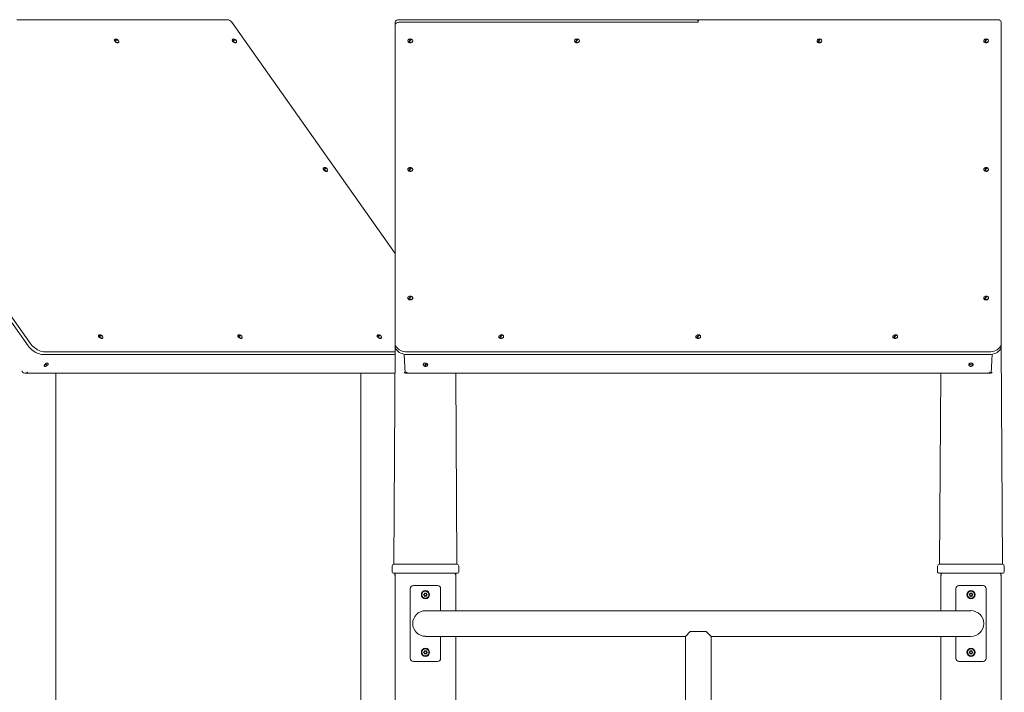
# Model space of a CAD drawing. Units: millimetres. Extents: x 20776 to 34616, y 9942 to 28338.
# Drawn here: x 25766 to 27391, y 26928 to 28038 of the extents above; entities that cross this region are included whole.
import ezdxf

# ---------------------------------------------------------------- set-up
doc = ezdxf.new("R2010")
doc.units = ezdxf.units.MM
doc.header["$LTSCALE"] = 200
doc.linetypes.add('SLD-Сплошная', pattern=[0])
doc.styles.add('SLDTEXTSTYLE0', font='TXT', dxfattribs={"width": 0.663})
doc.dimstyles.new('SLDDIMSTYLE1', dxfattribs={"dimtxt": 489.203559, "dimasz": 400, "dimexe": 0, "dimexo": 0.0625, "dimgap": 122.30089, "dimtad": 0, "dimtih": 1, "dimtoh": 1, "dimdec": 0, "dimrnd": 1e-09, "dimzin": 12, "dimdsep": 46, "dimtxsty": 'SLDTEXTSTYLE0', "dimsah": 1, "dimcen": 0.09, "dimadec": 0, "dimazin": 3, "dimtfac": 1, "dimtofl": 0, "dimtmove": 0, "dimatfit": 3, "dimfxl": 1, "dimfrac": 2, "dimtolj": 1, "dimtzin": 12, "dimarcsym": 0})

# ---------------------------------------------------------------- blocks, each defined once
blk = doc.blocks.new('_D_3')
at = {"color": 7, "linetype": 'SLD-Сплошная', "lineweight": 0}
for p, q in [((24578.1, 26943.8), (23578.1, 26943.8)), ((23698.1, 26153.9), (23698.1, 26943.8)), ((24578.1, 26943.8), (25578.1, 26104.3)), ((25578.1, 26104.3), (26473.9, 26104.3))]:
    blk.add_line(p, q, dxfattribs=at)
at = {"color": 7, "linetype": 'SLD-Сплошная', "lineweight": 18}
blk.add_solid([(23698.1, 26943.8), (23638.1, 26543.8), (23758.1, 26543.8)], dxfattribs=at)
at = {"color": 7, "linetype": 'SLD-Сплошная', "lineweight": 18, "insert": (22167, 27234.9), "char_height": 529.17, "attachment_point": 1, "style": 'SLDTEXTSTYLE0'}
blk.add_mtext('1530', dxfattribs=at)

msp = doc.modelspace()

# ---------------------------------------------------------------- linework, layer by layer
at = {"color": 7, "linetype": 'SLD-Сплошная', "lineweight": 18}
for p, q in [((25761.8, 28037.7), (26109, 28037.7)), ((26882.9, 28037.7), (26391.9, 28037.7)), ((26888.9, 28037.7), (27379.9, 28037.7)), ((25780.6, 27499.6), (25409.1, 28025)), ((25783.6, 27503.9), (25412.1, 28029.3)), ((26116.2, 28033.5), (26385.9, 27652.1)), ((26385.9, 28029.3), (26385.9, 28033.5)), ((26385.9, 27503.9), (26385.9, 28029.3)), ((26391.9, 28033.5), (26885.9, 28033.5)), ((26885.9, 28033.5), (26391.9, 28033.5)), ((26885.9, 28033.5), (26885.9, 28035.6)), ((27385.9, 28033.5), (27385.9, 27503.9)), ((25923.8, 28005.7), (25922.8, 28004.7)), ((26118.3, 28005.7), (26117.3, 28004.7)), ((26408.6, 28000.8), (26412.2, 28005.7)), ((26683.6, 28000.8), (26687.2, 28005.7)), ((27083.6, 28000.8), (27087.2, 28005.7)), ((27358.6, 28000.8), (27362.2, 28005.7)), ((25923.6, 28003.4), (25925.3, 28003.4)), ((25929.3, 28000.1), (25929.8, 28000.7)), ((26118, 28003.4), (26120.3, 28003.7)), ((26123.8, 28000.1), (26124.4, 28001.4)), ((26406.9, 28002.4), (26406.9, 28002.4)), ((26414.9, 28002.4), (26414.9, 28003)), ((26681.9, 28002.4), (26681.9, 28002.4)), ((26689.9, 28002.4), (26689.9, 28002.4)), ((27081.9, 28002.4), (27081.9, 28002.4)), ((27089.9, 28002.4), (27089.9, 28002.4)), ((27356.9, 28002.4), (27356.9, 28002.4)), ((27364.9, 28002.4), (27364.9, 28003)), ((26268.3, 27793.6), (26267.3, 27792.6)), ((26408.6, 27788.7), (26412.2, 27793.6)), ((27358.6, 27788.7), (27362.2, 27793.6)), ((26268, 27791.3), (26269.7, 27791.3)), ((26273.8, 27787.9), (26274.4, 27789.2)), ((26406.9, 27790.2), (26406.9, 27790.2)), ((26414.9, 27790.2), (26414.9, 27790.2)), ((27356.9, 27790.2), (27356.9, 27790.2)), ((27364.9, 27790.2), (27364.9, 27790.9)), ((26406.9, 27578.1), (26406.9, 27578.1)), ((26408.6, 27576.5), (26412.2, 27581.4)), ((26414.9, 27578.1), (26414.9, 27578.1)), ((27356.9, 27578.1), (27356.9, 27578.1)), ((27358.6, 27576.5), (27362.2, 27581.4)), ((27364.9, 27578.1), (27364.9, 27578.1)), ((25897.6, 27517.8), (25896.6, 27516.8)), ((26127.4, 27517.8), (26126.4, 27516.8)), ((26357.2, 27517.8), (26356.2, 27516.8)), ((26558.6, 27512.9), (26562.2, 27517.8)), ((26883.6, 27512.9), (26887.2, 27517.8)), ((27208.6, 27512.9), (27212.2, 27517.8)), ((25897.3, 27515.5), (25899.7, 27515.8)), ((25903.1, 27512.2), (25903.7, 27513.5)), ((26127.1, 27515.5), (26129.5, 27515.8)), ((26132.9, 27512.2), (26133.6, 27513.5)), ((26356.9, 27515.5), (26358.7, 27515.5)), ((26362.7, 27512.2), (26363.4, 27513.5)), ((26385.9, 27499.6), (26385.9, 27503.9)), ((26556.9, 27514.5), (26556.9, 27514.5)), ((26564.9, 27514.5), (26564.9, 27514.5)), ((26881.9, 27514.5), (26881.9, 27514.5)), ((26889.9, 27514.5), (26889.9, 27514.5)), ((27206.9, 27514.5), (27206.9, 27514.5)), ((27214.9, 27514.5), (27214.9, 27514.5)), ((27385.9, 27503.9), (27385.9, 27499.6)), ((26385.9, 27485.5), (25804.7, 27485.5)), ((26385.9, 27489.7), (25807.7, 27489.7)), ((26383.9, 27139.3), (26385.9, 27499.6)), ((26402.3, 27454.5), (26400.9, 27485.9)), ((27365.9, 27489.7), (26405.9, 27489.7)), ((27365.9, 27485.5), (26405.9, 27485.5)), ((27370.9, 27485.9), (27369.4, 27454.5)), ((27387.9, 27139.3), (27385.9, 27499.6)), ((25808.5, 27469.3), (25808.3, 27469.6)), ((25811.2, 27466.6), (25808.5, 27469.3)), ((25808.7, 27469.2), (25810.2, 27467.9)), ((25809.1, 27470.2), (25809.3, 27469.9)), ((25809.3, 27469.9), (25812, 27467.3)), ((25813, 27470.7), (25813, 27470.7)), ((26432.2, 27468.6), (26432.2, 27468.3)), ((26433.7, 27466.1), (26437.2, 27470.7)), ((26438, 27470.4), (26434.6, 27465.8)), ((26435.1, 27466.9), (26437.2, 27470.1)), ((26437.2, 27470.7), (26437.2, 27471.1)), ((26438, 27470.7), (26438, 27470.4)), ((26439.6, 27468.6), (26439.6, 27468.6)), ((27332.2, 27468.8), (27332.2, 27469.1)), ((27332.2, 27469.1), (27332.2, 27468.6)), ((27339.2, 27467.1), (27332.2, 27468.8)), ((27332.2, 27468.6), (27332.2, 27468.6)), ((27332.6, 27469.8), (27332.6, 27469.5)), ((27332.6, 27469.5), (27339.5, 27467.7)), ((27333.4, 27468.9), (27333.5, 27469.2)), ((27339.6, 27468.6), (27339.6, 27468.6)), ((25774.8, 27454.5), (26385.9, 27454.5)), ((25807, 27466.5), (25807, 27466.5)), ((25811.2, 27466.6), (25811.2, 27466.6)), ((25826.3, 26779.3), (25826.3, 27454.5)), ((26329.5, 27454.5), (26329.5, 26776.7)), ((26402.3, 27454.5), (27369.4, 27454.5)), ((26434.6, 27465.8), (26434.6, 27465.8)), ((26487.9, 27139.3), (26485.9, 27454.5)), ((27283.9, 27139.3), (27285.9, 27454.5)), ((27339.2, 27467.1), (27339.2, 27467.1)), ((26380.9, 27126.3), (26380.9, 27136.3)), ((26383.9, 27139.3), (26395.9, 27139.3)), ((26395.9, 27139.3), (26475.9, 27139.3)), ((26475.9, 27139.3), (26487.9, 27139.3)), ((26490.9, 27126.3), (26490.9, 27136.3)), ((27280.9, 27126.3), (27280.9, 27136.3)), ((27283.9, 27139.3), (27295.9, 27139.3)), ((27295.9, 27139.3), (27375.9, 27139.3)), ((27375.9, 27139.3), (27387.9, 27139.3)), ((27390.9, 27126.3), (27390.9, 27136.3)), ((26395.9, 27124.3), (26382.9, 27124.3)), ((26385.9, 27119.3), (26385.9, 27124.3)), ((26385.9, 24639.3), (26385.9, 27119.3)), ((26475.9, 27124.3), (26395.9, 27124.3)), ((26488.9, 27124.3), (26475.9, 27124.3)), ((26485.9, 27119.3), (26485.9, 27124.3)), ((26485.9, 27062.6), (26485.9, 27119.3)), ((27295.9, 27124.3), (27282.9, 27124.3)), ((27285.9, 27119.3), (27287.2, 27124.3)), ((27285.9, 27062.6), (27285.9, 27119.3)), ((27375.9, 27124.3), (27295.9, 27124.3)), ((27388.9, 27124.3), (27375.9, 27124.3)), ((27385.9, 27119.3), (27384.5, 27124.3)), ((27385.9, 24639.3), (27385.9, 27119.3)), ((26410.9, 27099), (26410.9, 26984)), ((26455.9, 27104), (26415.9, 27104)), ((26460.9, 27062.6), (26460.9, 27099)), ((27310.9, 27099), (27310.9, 27062.6)), ((27355.9, 27104), (27315.9, 27104)), ((27360.9, 26984), (27360.9, 27099)), ((26433.2, 27089.3), (26434.1, 27089.6)), ((26434.1, 27088.4), (26433.2, 27088.7)), ((26434.1, 27089.6), (26433.9, 27089.7)), ((26434.1, 27088.4), (26433.9, 27088.2)), ((26434.4, 27090.2), (26434.3, 27091.1)), ((26434.4, 27090.2), (26434.3, 27090.3)), ((26434.4, 27087.7), (26434.3, 27087.7)), ((26434.3, 27086.8), (26434.4, 27087.7)), ((26434.8, 27091.4), (26435.5, 27090.8)), ((26435.5, 27087.1), (26434.8, 27086.5)), ((26435.5, 27090.8), (26435.5, 27091)), ((26435.5, 27087.1), (26435.5, 27086.9)), ((26436.2, 27090.8), (26436.9, 27091.4)), ((26436.2, 27090.8), (26436.2, 27091)), ((26436.2, 27087.1), (26436.2, 27086.9)), ((26436.9, 27086.5), (26436.2, 27087.1)), ((26437.5, 27091.1), (26437.3, 27090.2)), ((26437.3, 27090.2), (26437.5, 27090.3)), ((26437.3, 27087.7), (26437.5, 27087.7)), ((26437.3, 27087.7), (26437.5, 27086.8)), ((26437.7, 27089.6), (26437.8, 27089.7)), ((26437.7, 27089.6), (26438.5, 27089.3)), ((26438.5, 27088.7), (26437.7, 27088.4)), ((26437.7, 27088.4), (26437.8, 27088.2)), ((27333.2, 27089.3), (27334.1, 27089.6)), ((27334.1, 27088.4), (27333.2, 27088.7)), ((27334.1, 27089.6), (27333.9, 27089.7)), ((27334.1, 27088.4), (27333.9, 27088.2)), ((27334.4, 27090.2), (27334.3, 27091.1)), ((27334.4, 27090.2), (27334.3, 27090.3)), ((27334.4, 27087.7), (27334.3, 27087.7)), ((27334.3, 27086.8), (27334.4, 27087.7)), ((27334.8, 27091.4), (27335.5, 27090.8)), ((27335.5, 27087.1), (27334.8, 27086.5)), ((27335.5, 27090.8), (27335.5, 27091)), ((27335.5, 27087.1), (27335.5, 27086.9)), ((27336.2, 27090.8), (27336.9, 27091.4)), ((27336.2, 27090.8), (27336.2, 27091)), ((27336.2, 27087.1), (27336.2, 27086.9)), ((27336.9, 27086.5), (27336.2, 27087.1)), ((27337.5, 27091.1), (27337.3, 27090.2)), ((27337.3, 27090.2), (27337.5, 27090.3)), ((27337.3, 27087.7), (27337.5, 27087.7)), ((27337.3, 27087.7), (27337.5, 27086.8)), ((27337.7, 27089.6), (27337.8, 27089.7)), ((27337.7, 27089.6), (27338.5, 27089.3)), ((27338.5, 27088.7), (27337.7, 27088.4)), ((27337.7, 27088.4), (27337.8, 27088.2)), ((26595.9, 27062.6), (26435.9, 27062.6)), ((27175.9, 27062.6), (26595.9, 27062.6)), ((27335.9, 27062.6), (27175.9, 27062.6)), ((26435.9, 27020.3), (26595.9, 27020.3)), ((26460.9, 26984), (26460.9, 27020.3)), ((26485.9, 26090.3), (26485.9, 27020.3)), ((26595.9, 27020.3), (26864.7, 27020.3)), ((26872.7, 27028.3), (26864.7, 27020.3)), ((26864.7, 27020.3), (26864.7, 25433.3)), ((26899, 27028.3), (26872.7, 27028.3)), ((26907, 27020.3), (26899, 27028.3)), ((26907, 25928.9), (26907, 27020.3)), ((26907, 27020.3), (27175.9, 27020.3)), ((27175.9, 27020.3), (27335.9, 27020.3)), ((27285.9, 26090.3), (27285.9, 27020.3)), ((27310.9, 27020.3), (27310.9, 26984)), ((26433.2, 26994.3), (26434.1, 26994.6)), ((26434.1, 26993.4), (26433.2, 26993.7)), ((26434.1, 26994.6), (26433.9, 26994.7)), ((26434.1, 26993.4), (26433.9, 26993.2)), ((26434.4, 26995.2), (26434.3, 26996.1)), ((26434.4, 26995.2), (26434.3, 26995.3)), ((26434.4, 26992.7), (26434.3, 26992.7)), ((26434.3, 26991.8), (26434.4, 26992.7)), ((26434.8, 26996.4), (26435.5, 26995.8)), ((26435.5, 26992.1), (26434.8, 26991.5)), ((26435.5, 26995.8), (26435.5, 26996)), ((26435.5, 26992.1), (26435.5, 26991.9)), ((26436.2, 26995.8), (26436.9, 26996.4)), ((26436.2, 26995.8), (26436.2, 26996)), ((26436.2, 26992.1), (26436.2, 26991.9)), ((26436.9, 26991.5), (26436.2, 26992.1)), ((26437.5, 26996.1), (26437.3, 26995.2)), ((26437.3, 26995.2), (26437.5, 26995.3)), ((26437.3, 26992.7), (26437.5, 26992.7)), ((26437.3, 26992.7), (26437.5, 26991.8)), ((26437.7, 26994.6), (26437.8, 26994.7)), ((26437.7, 26994.6), (26438.5, 26994.3)), ((26438.5, 26993.7), (26437.7, 26993.4)), ((26437.7, 26993.4), (26437.8, 26993.2)), ((27333.2, 26994.3), (27334.1, 26994.6)), ((27334.1, 26993.4), (27333.2, 26993.7)), ((27334.1, 26994.6), (27333.9, 26994.7)), ((27334.1, 26993.4), (27333.9, 26993.2)), ((27334.4, 26995.2), (27334.3, 26996.1)), ((27334.4, 26995.2), (27334.3, 26995.3)), ((27334.4, 26992.7), (27334.3, 26992.7)), ((27334.3, 26991.8), (27334.4, 26992.7)), ((27334.8, 26996.4), (27335.5, 26995.8)), ((27335.5, 26992.1), (27334.8, 26991.5)), ((27335.5, 26995.8), (27335.5, 26996)), ((27335.5, 26992.1), (27335.5, 26991.9)), ((27336.2, 26995.8), (27336.9, 26996.4)), ((27336.2, 26995.8), (27336.2, 26996)), ((27336.2, 26992.1), (27336.2, 26991.9)), ((27336.9, 26991.5), (27336.2, 26992.1)), ((27337.5, 26996.1), (27337.3, 26995.2)), ((27337.3, 26995.2), (27337.5, 26995.3)), ((27337.3, 26992.7), (27337.5, 26992.7)), ((27337.3, 26992.7), (27337.5, 26991.8)), ((27337.7, 26994.6), (27337.8, 26994.7)), ((27337.7, 26994.6), (27338.5, 26994.3)), ((27338.5, 26993.7), (27337.7, 26993.4)), ((27337.7, 26993.4), (27337.8, 26993.2)), ((26415.9, 26979), (26455.9, 26979)), ((27315.9, 26979), (27355.9, 26979))]:
    msp.add_line(p, q, dxfattribs=at)
at = {"color": 7, "linetype": 'SLD-Сплошная', "lineweight": 18, "flags": 128}
for points in [[(26385.9, 28033.5), (26386, 28034.3), (26386.3, 28035.1), (26386.9, 28035.9), (26387.6, 28036.5), (26388.5, 28037), (26389.6, 28037.4), (26390.7, 28037.7), (26391.9, 28037.7)], [(27385.9, 28033.5), (27385.7, 28034.3), (27385.4, 28035.1), (27384.9, 28035.9), (27384.1, 28036.5), (27383.2, 28037), (27382.2, 28037.4), (27381, 28037.7), (27379.9, 28037.7)], [(26391.9, 28033.5), (26390.7, 28033.4), (26389.6, 28033.2), (26388.5, 28032.8), (26387.6, 28032.3), (26386.9, 28031.6), (26386.3, 28030.9), (26386, 28030.1), (26385.9, 28029.3)], [(25922.8, 28004.7), (25922.7, 28004.6), (25922.6, 28004), (25922.8, 28003.2), (25923.2, 28002.4)], [(25923.8, 28005.7), (25923.6, 28005.6), (25923.2, 28005.2), (25923.1, 28004.6), (25923.2, 28003.9), (25923.7, 28003)], [(25929.1, 28003.7), (25929, 28004), (25928.7, 28004.4), (25928.6, 28004.4)], [(26117.3, 28004.7), (26117.2, 28004.6), (26117.1, 28004), (26117.2, 28003.2), (26117.7, 28002.4)], [(26118.3, 28005.7), (26118.1, 28005.6), (26117.7, 28005.2), (26117.5, 28004.6), (26117.7, 28003.9), (26118.1, 28003)], [(26123.6, 28003.7), (26123.5, 28004), (26123.1, 28004.4), (26123.1, 28004.4)], [(26407.5, 28004.6), (26407.5, 28004.5), (26407, 28003.7), (26406.9, 28002.9), (26407.1, 28002.1), (26407.7, 28001.3), (26408.5, 28000.7), (26409.6, 28000.3), (26410.8, 28000.2), (26411.9, 28000.3), (26413, 28000.6), (26413.9, 28001.2), (26414.5, 28001.9), (26414.8, 28002.7), (26414.8, 28003.6), (26414.4, 28004.4), (26414.2, 28004.6)], [(26412.2, 28005.7), (26411.9, 28005.9), (26411.5, 28005.7), (26411.5, 28005.7)], [(26412.4, 28005.3), (26412.7, 28005.5), (26413, 28005.5)], [(26682.5, 28004.6), (26682.5, 28004.5), (26682, 28003.7), (26681.9, 28002.9), (26682.1, 28002.1), (26682.7, 28001.3), (26683.5, 28000.7), (26684.6, 28000.3), (26685.8, 28000.2), (26686.9, 28000.3), (26688, 28000.6), (26688.9, 28001.2), (26689.5, 28001.9), (26689.8, 28002.7), (26689.8, 28003.6), (26689.4, 28004.4), (26689.2, 28004.6)], [(26687.2, 28005.7), (26686.9, 28005.9), (26686.5, 28005.7), (26686.5, 28005.7)], [(26687.4, 28005.3), (26687.7, 28005.5), (26688, 28005.5)], [(27082.5, 28004.6), (27082.5, 28004.5), (27082, 28003.7), (27081.9, 28002.9), (27082.1, 28002.1), (27082.7, 28001.3), (27083.5, 28000.7), (27084.6, 28000.3), (27085.8, 28000.2), (27086.9, 28000.3), (27088, 28000.6), (27088.9, 28001.2), (27089.5, 28001.9), (27089.8, 28002.7), (27089.8, 28003.6), (27089.4, 28004.4), (27089.2, 28004.6)], [(27087.2, 28005.7), (27086.9, 28005.9), (27086.5, 28005.7), (27086.5, 28005.7)], [(27087.4, 28005.3), (27087.7, 28005.5), (27088, 28005.5)], [(27357.5, 28004.6), (27357.5, 28004.5), (27357, 28003.7), (27356.9, 28002.9), (27357.1, 28002.1), (27357.7, 28001.3), (27358.5, 28000.7), (27359.6, 28000.3), (27360.8, 28000.2), (27361.9, 28000.3), (27363, 28000.6), (27363.9, 28001.2), (27364.5, 28001.9), (27364.8, 28002.7), (27364.8, 28003.6), (27364.4, 28004.4), (27364.2, 28004.6)], [(27362.2, 28005.7), (27361.9, 28005.9), (27361.5, 28005.7), (27361.5, 28005.7)], [(27362.4, 28005.3), (27362.7, 28005.5), (27363, 28005.5)], [(25923.2, 28002.4), (25924, 28001.5), (25924.9, 28000.8), (25925.9, 28000.2), (25926.9, 27999.7), (25927.9, 27999.6), (25928.7, 27999.6), (25929.2, 27999.9), (25929.3, 28000.1)], [(25923.7, 28003), (25924.4, 28002.2), (25925.3, 28001.4), (25926.3, 28000.8), (25927.4, 28000.4), (25928.3, 28000.2), (25929.1, 28000.3), (25929.7, 28000.6), (25930, 28001.1), (25930, 28001.4)], [(25929.1, 28003.7), (25929.4, 28003.5), (25929.5, 28003.3)], [(26117.7, 28002.4), (26118.4, 28001.5), (26119.3, 28000.8), (26120.3, 28000.2), (26121.4, 27999.7), (26122.3, 27999.6), (26123.1, 27999.6), (26123.7, 27999.9), (26123.8, 28000.1)], [(26118.1, 28003), (26118.9, 28002.2), (26119.8, 28001.4), (26120.8, 28000.8), (26121.8, 28000.4), (26122.8, 28000.2), (26123.6, 28000.3), (26124.1, 28000.6), (26124.4, 28001.1), (26124.4, 28001.4)], [(26123.6, 28003.7), (26123.9, 28003.5), (26123.9, 28003.3)], [(26406.9, 28002.4), (26406.9, 28002.2), (26407.1, 28001.4), (26407.7, 28000.7), (26408.5, 28000.1), (26409.6, 27999.7), (26410.8, 27999.6), (26411.9, 27999.7), (26413, 28000), (26413.9, 28000.6), (26414.5, 28001.3), (26414.8, 28002.1), (26414.9, 28002.4)], [(26681.9, 28002.4), (26681.9, 28002.2), (26682.1, 28001.4), (26682.7, 28000.7), (26683.5, 28000.1), (26684.6, 27999.7), (26685.8, 27999.6), (26686.9, 27999.7), (26688, 28000), (26688.9, 28000.6), (26689.5, 28001.3), (26689.8, 28002.1), (26689.9, 28002.4)], [(27081.9, 28002.4), (27081.9, 28002.2), (27082.1, 28001.4), (27082.7, 28000.7), (27083.5, 28000.1), (27084.6, 27999.7), (27085.8, 27999.6), (27086.9, 27999.7), (27088, 28000), (27088.9, 28000.6), (27089.5, 28001.3), (27089.8, 28002.1), (27089.9, 28002.4)], [(27356.9, 28002.4), (27356.9, 28002.2), (27357.1, 28001.4), (27357.7, 28000.7), (27358.5, 28000.1), (27359.6, 27999.7), (27360.8, 27999.6), (27361.9, 27999.7), (27363, 28000), (27363.9, 28000.6), (27364.5, 28001.3), (27364.8, 28002.1), (27364.9, 28002.4)], [(26268.3, 27793.6), (26268.1, 27793.5), (26267.7, 27793.1), (26267.5, 27792.5), (26267.7, 27791.7), (26268.1, 27790.9)], [(26412.2, 27793.6), (26411.9, 27793.7), (26411.5, 27793.6), (26411.5, 27793.5)], [(26412.4, 27793.2), (26412.7, 27793.4), (26413, 27793.3)], [(27362.2, 27793.6), (27361.9, 27793.7), (27361.5, 27793.6), (27361.5, 27793.5)], [(27362.4, 27793.2), (27362.7, 27793.4), (27363, 27793.3)], [(26267.3, 27792.6), (26267.2, 27792.5), (26267.1, 27791.8), (26267.2, 27791.1), (26267.7, 27790.2)], [(26267.7, 27790.2), (26268.4, 27789.4), (26269.3, 27788.7), (26270.3, 27788), (26271.4, 27787.6), (26272.3, 27787.4), (26273.1, 27787.5), (26273.7, 27787.8), (26273.8, 27787.9)], [(26268.1, 27790.9), (26268.9, 27790.1), (26269.8, 27789.3), (26270.8, 27788.7), (26271.8, 27788.3), (26272.8, 27788.1), (26273.6, 27788.1), (26274.1, 27788.4), (26274.4, 27789), (26274.4, 27789.2)], [(26273.6, 27791.6), (26273.5, 27791.8), (26273.1, 27792.2), (26273.1, 27792.3)], [(26273.6, 27791.6), (26273.9, 27791.3), (26273.9, 27791.2)], [(26407.5, 27792.4), (26407.5, 27792.4), (26407, 27791.6), (26406.9, 27790.7), (26407.1, 27789.9), (26407.7, 27789.2), (26408.5, 27788.6), (26409.6, 27788.2), (26410.8, 27788.1), (26411.9, 27788.2), (26413, 27788.5), (26413.9, 27789.1), (26414.5, 27789.8), (26414.8, 27790.6), (26414.8, 27791.4), (26414.4, 27792.2), (26414.2, 27792.4)], [(26406.9, 27790.2), (26406.9, 27790.1), (26407.1, 27789.3), (26407.7, 27788.5), (26408.5, 27788), (26409.6, 27787.6), (26410.8, 27787.4), (26411.9, 27787.5), (26413, 27787.9), (26413.9, 27788.4), (26414.5, 27789.1), (26414.8, 27790), (26414.9, 27790.2)], [(27357.5, 27792.4), (27357.5, 27792.4), (27357, 27791.6), (27356.9, 27790.7), (27357.1, 27789.9), (27357.7, 27789.2), (27358.5, 27788.6), (27359.6, 27788.2), (27360.8, 27788.1), (27361.9, 27788.2), (27363, 27788.5), (27363.9, 27789.1), (27364.5, 27789.8), (27364.8, 27790.6), (27364.8, 27791.4), (27364.4, 27792.2), (27364.2, 27792.4)], [(27356.9, 27790.2), (27356.9, 27790.1), (27357.1, 27789.3), (27357.7, 27788.5), (27358.5, 27788), (27359.6, 27787.6), (27360.8, 27787.4), (27361.9, 27787.5), (27363, 27787.9), (27363.9, 27788.4), (27364.5, 27789.1), (27364.8, 27790), (27364.9, 27790.2)], [(26407.5, 27580.3), (26407.5, 27580.2), (26407, 27579.5), (26406.9, 27578.6), (26407.1, 27577.8), (26407.7, 27577), (26408.5, 27576.5), (26409.6, 27576.1), (26410.8, 27575.9), (26411.9, 27576), (26413, 27576.4), (26413.9, 27576.9), (26414.5, 27577.6), (26414.8, 27578.5), (26414.8, 27579.3), (26414.4, 27580.1), (26414.2, 27580.3)], [(26406.9, 27578.1), (26406.9, 27578), (26407.1, 27577.2), (26407.7, 27576.4), (26408.5, 27575.8), (26409.6, 27575.4), (26410.8, 27575.3), (26411.9, 27575.4), (26413, 27575.7), (26413.9, 27576.3), (26414.5, 27577), (26414.8, 27577.8), (26414.9, 27578.1)], [(26412.2, 27581.4), (26411.9, 27581.6), (26411.5, 27581.4), (26411.5, 27581.4)], [(26412.4, 27581.1), (26412.7, 27581.2), (26413, 27581.2)], [(27357.5, 27580.3), (27357.5, 27580.2), (27357, 27579.5), (27356.9, 27578.6), (27357.1, 27577.8), (27357.7, 27577), (27358.5, 27576.5), (27359.6, 27576.1), (27360.8, 27575.9), (27361.9, 27576), (27363, 27576.4), (27363.9, 27576.9), (27364.5, 27577.6), (27364.8, 27578.5), (27364.8, 27579.3), (27364.4, 27580.1), (27364.2, 27580.3)], [(27356.9, 27578.1), (27356.9, 27578), (27357.1, 27577.2), (27357.7, 27576.4), (27358.5, 27575.8), (27359.6, 27575.4), (27360.8, 27575.3), (27361.9, 27575.4), (27363, 27575.7), (27363.9, 27576.3), (27364.5, 27577), (27364.8, 27577.8), (27364.9, 27578.1)], [(27362.2, 27581.4), (27361.9, 27581.6), (27361.5, 27581.4), (27361.5, 27581.4)], [(27362.4, 27581.1), (27362.7, 27581.2), (27363, 27581.2)], [(25897.6, 27517.8), (25897.4, 27517.7), (25897, 27517.3), (25896.8, 27516.7), (25897, 27515.9), (25897.5, 27515.1)], [(26127.4, 27517.8), (26127.2, 27517.7), (26126.8, 27517.3), (26126.6, 27516.7), (26126.8, 27515.9), (26127.3, 27515.1)], [(26357.2, 27517.8), (26357, 27517.7), (26356.6, 27517.3), (26356.4, 27516.7), (26356.6, 27515.9), (26357.1, 27515.1)], [(26562.2, 27517.8), (26561.9, 27518), (26561.5, 27517.8), (26561.5, 27517.8)], [(26562.4, 27517.4), (26562.7, 27517.6), (26563, 27517.6)], [(26887.2, 27517.8), (26886.9, 27518), (26886.5, 27517.8), (26886.5, 27517.8)], [(26887.4, 27517.4), (26887.7, 27517.6), (26888, 27517.6)], [(27212.2, 27517.8), (27211.9, 27518), (27211.5, 27517.8), (27211.5, 27517.8)], [(27212.4, 27517.4), (27212.7, 27517.6), (27213, 27517.6)], [(25783.6, 27503.9), (25785.2, 27501.9), (25787, 27499.9), (25789, 27498), (25791.3, 27496.2), (25793.6, 27494.6), (25796, 27493.2), (25798.5, 27492), (25801, 27491), (25803.4, 27490.3), (25805.6, 27489.9), (25807.7, 27489.7)], [(25896.6, 27516.8), (25896.5, 27516.7), (25896.4, 27516.1), (25896.6, 27515.3), (25897, 27514.5)], [(25897, 27514.5), (25897.7, 27513.6), (25898.6, 27512.9), (25899.6, 27512.3), (25900.7, 27511.8), (25901.6, 27511.7), (25902.4, 27511.7), (25903, 27512), (25903.1, 27512.2)], [(25897.5, 27515.1), (25898.2, 27514.3), (25899.1, 27513.5), (25900.1, 27512.9), (25901.1, 27512.5), (25902.1, 27512.3), (25902.9, 27512.4), (25903.4, 27512.7), (25903.7, 27513.2), (25903.7, 27513.5)], [(25902.9, 27515.8), (25902.8, 27516.1), (25902.5, 27516.5), (25902.4, 27516.5)], [(25902.9, 27515.8), (25903.2, 27515.5), (25903.2, 27515.4)], [(26126.4, 27516.8), (26126.3, 27516.7), (26126.2, 27516.1), (26126.4, 27515.3), (26126.8, 27514.5)], [(26126.8, 27514.5), (26127.5, 27513.6), (26128.4, 27512.9), (26129.5, 27512.3), (26130.5, 27511.8), (26131.4, 27511.7), (26132.2, 27511.7), (26132.8, 27512), (26132.9, 27512.2)], [(26127.3, 27515.1), (26128, 27514.3), (26128.9, 27513.5), (26129.9, 27512.9), (26130.9, 27512.5), (26131.9, 27512.3), (26132.7, 27512.4), (26133.2, 27512.7), (26133.5, 27513.2), (26133.6, 27513.5)], [(26132.7, 27515.8), (26132.6, 27516.1), (26132.3, 27516.5), (26132.2, 27516.5)], [(26132.7, 27515.8), (26133, 27515.5), (26133, 27515.4)], [(26356.2, 27516.8), (26356.1, 27516.7), (26356, 27516.1), (26356.2, 27515.3), (26356.6, 27514.5)], [(26356.6, 27514.5), (26357.3, 27513.6), (26358.3, 27512.9), (26359.3, 27512.3), (26360.3, 27511.8), (26361.2, 27511.7), (26362, 27511.7), (26362.6, 27512), (26362.7, 27512.2)], [(26357.1, 27515.1), (26357.8, 27514.3), (26358.7, 27513.5), (26359.7, 27512.9), (26360.7, 27512.5), (26361.7, 27512.3), (26362.5, 27512.4), (26363.1, 27512.7), (26363.3, 27513.2), (26363.4, 27513.5)], [(26362.5, 27515.8), (26362.4, 27516.1), (26362.1, 27516.5), (26362, 27516.5)], [(26362.5, 27515.8), (26362.8, 27515.5), (26362.9, 27515.4)], [(26385.9, 27503.9), (26386.1, 27501.9), (26386.7, 27499.9), (26387.7, 27498), (26389, 27496.2), (26390.7, 27494.6), (26392.8, 27493.2), (26395.1, 27492), (26397.6, 27491), (26400.2, 27490.3), (26403, 27489.9), (26405.9, 27489.7)], [(26557.5, 27516.7), (26557.5, 27516.6), (26557, 27515.8), (26556.9, 27515), (26557.1, 27514.2), (26557.7, 27513.4), (26558.5, 27512.8), (26559.6, 27512.4), (26560.8, 27512.3), (26561.9, 27512.4), (26563, 27512.7), (26563.9, 27513.3), (26564.5, 27514), (26564.8, 27514.8), (26564.8, 27515.7), (26564.4, 27516.5), (26564.2, 27516.7)], [(26556.9, 27514.5), (26556.9, 27514.3), (26557.1, 27513.5), (26557.7, 27512.8), (26558.5, 27512.2), (26559.6, 27511.8), (26560.8, 27511.6), (26561.9, 27511.8), (26563, 27512.1), (26563.9, 27512.7), (26564.5, 27513.4), (26564.8, 27514.2), (26564.9, 27514.5)], [(26882.5, 27516.7), (26882.5, 27516.6), (26882, 27515.8), (26881.9, 27515), (26882.1, 27514.2), (26882.7, 27513.4), (26883.5, 27512.8), (26884.6, 27512.4), (26885.8, 27512.3), (26886.9, 27512.4), (26888, 27512.7), (26888.9, 27513.3), (26889.5, 27514), (26889.8, 27514.8), (26889.8, 27515.7), (26889.4, 27516.5), (26889.2, 27516.7)], [(26881.9, 27514.5), (26881.9, 27514.3), (26882.1, 27513.5), (26882.7, 27512.8), (26883.5, 27512.2), (26884.6, 27511.8), (26885.8, 27511.6), (26886.9, 27511.8), (26888, 27512.1), (26888.9, 27512.7), (26889.5, 27513.4), (26889.8, 27514.2), (26889.9, 27514.5)], [(27207.5, 27516.7), (27207.5, 27516.6), (27207, 27515.8), (27206.9, 27515), (27207.1, 27514.2), (27207.7, 27513.4), (27208.5, 27512.8), (27209.6, 27512.4), (27210.8, 27512.3), (27211.9, 27512.4), (27213, 27512.7), (27213.9, 27513.3), (27214.5, 27514), (27214.8, 27514.8), (27214.8, 27515.7), (27214.4, 27516.5), (27214.2, 27516.7)], [(27206.9, 27514.5), (27206.9, 27514.3), (27207.1, 27513.5), (27207.7, 27512.8), (27208.5, 27512.2), (27209.6, 27511.8), (27210.8, 27511.6), (27211.9, 27511.8), (27213, 27512.1), (27213.9, 27512.7), (27214.5, 27513.4), (27214.8, 27514.2), (27214.9, 27514.5)], [(27365.9, 27489.7), (27368.7, 27489.9), (27371.5, 27490.3), (27374.2, 27491), (27376.7, 27492), (27379, 27493.2), (27381, 27494.6), (27382.7, 27496.2), (27384.1, 27498), (27385.1, 27499.9), (27385.7, 27501.9), (27385.9, 27503.9)], [(25804.7, 27485.5), (25802.6, 27485.6), (25800.4, 27486.1), (25798, 27486.8), (25795.5, 27487.7), (25793, 27488.9), (25790.6, 27490.4), (25788.3, 27492), (25786, 27493.8), (25784, 27495.6), (25782.2, 27497.6), (25780.6, 27499.6)], [(26405.9, 27485.5), (26403, 27485.6), (26400.2, 27486.1), (26397.6, 27486.8), (26395.1, 27487.7), (26392.8, 27488.9), (26390.7, 27490.4), (26389, 27492), (26387.7, 27493.8), (26386.7, 27495.6), (26386.1, 27497.6), (26385.9, 27499.6)], [(27385.9, 27499.6), (27385.7, 27497.6), (27385.1, 27495.6), (27384.1, 27493.8), (27382.7, 27492), (27381, 27490.4), (27379, 27488.9), (27376.7, 27487.7), (27374.2, 27486.8), (27371.5, 27486.1), (27368.7, 27485.6), (27365.9, 27485.5)], [(25808.3, 27469.6), (25807.5, 27468.8), (25807, 27468), (25806.8, 27467.2), (25806.9, 27466.6), (25807, 27466.5)], [(25808.5, 27469.3), (25807.8, 27468.4), (25807.3, 27467.6), (25807.1, 27466.9), (25807.2, 27466.2), (25807.6, 27465.8), (25808.3, 27465.6), (25809.2, 27465.7), (25810.2, 27466.1), (25811.2, 27466.6)], [(25808.7, 27469.2), (25808.9, 27469.3), (25809.5, 27469.7)], [(25813, 27470.7), (25812.7, 27471.1), (25812, 27471.2), (25811.1, 27471.1), (25810.1, 27470.8), (25809.1, 27470.2)], [(25812, 27467.3), (25812.7, 27468.1), (25813.2, 27468.9), (25813.5, 27469.7), (25813.3, 27470.3), (25812.9, 27470.7), (25812.2, 27470.9), (25811.3, 27470.8), (25810.3, 27470.4), (25809.3, 27469.9)], [(26437.2, 27471.1), (26436, 27471.2), (26434.8, 27471.1), (26433.8, 27470.8), (26432.9, 27470.2), (26432.4, 27469.5), (26432.2, 27468.7), (26432.2, 27468.6)], [(26437.2, 27470.7), (26436, 27470.9), (26434.8, 27470.8), (26433.8, 27470.4), (26432.9, 27469.8), (26432.4, 27469.1), (26432.2, 27468.3), (26432.3, 27467.5), (26432.9, 27466.7), (26433.7, 27466.1)], [(26434.6, 27465.8), (26435.7, 27465.6), (26436.9, 27465.7), (26437.9, 27466.1), (26438.8, 27466.7), (26439.4, 27467.4), (26439.6, 27468.2), (26439.4, 27469), (26438.9, 27469.8), (26438, 27470.4)], [(26437.2, 27470.1), (26436.8, 27470.2), (26437.5, 27470)], [(27332.2, 27468.8), (27332.2, 27468), (27332.5, 27467.2), (27333.2, 27466.5), (27334.1, 27466), (27335.2, 27465.7), (27336.4, 27465.7), (27337.5, 27465.9), (27338.5, 27466.4), (27339.2, 27467.1)], [(27339.6, 27468.6), (27339.5, 27468.9), (27339.2, 27469.7), (27338.6, 27470.4), (27337.6, 27470.9), (27336.5, 27471.2), (27335.4, 27471.2), (27334.2, 27471), (27333.3, 27470.5), (27332.6, 27469.8)], [(27339.5, 27467.7), (27339.5, 27468.6), (27339.2, 27469.4), (27338.6, 27470), (27337.6, 27470.6), (27336.5, 27470.8), (27335.4, 27470.8), (27334.2, 27470.6), (27333.3, 27470.1), (27332.6, 27469.5)], [(25811.2, 27468), (25811.2, 27467.9), (25810.2, 27467.9)], [(26435.1, 27466.9), (26434.9, 27467), (26434.5, 27467.2)], [(27338.2, 27468), (27338.2, 27467.9), (27338, 27467.7)]]:
    msp.add_lwpolyline(points, dxfattribs=at)
at = {"color": 7, "linetype": 'SLD-Сплошная', "lineweight": 18}
for centre, radius in [((26435.9, 27089), 6.8), ((26435.9, 27089), 5.8), ((27335.9, 27089), 6.8), ((27335.9, 27089), 5.8), ((26435.9, 26994), 6.8), ((26435.9, 26994), 5.8), ((27335.9, 26994), 6.8), ((27335.9, 26994), 5.8)]:
    msp.add_circle(centre, radius, dxfattribs=at)
for centre, radius, start, end in [((26107.9, 28027.7), 10.1, 35.1875, 84.0901), ((26883.2, 28035.1), 2.68, 11.4218, 98.0495), ((26888.5, 28035.1), 2.68, 81.9505, 168.5782), ((25927.2, 27998.8), 5.88, 107.8156, 128.0929), ((25925.3, 28001.5), 4.47, 40.8989, 108.5164), ((25927, 28000.3), 4.45, 68.6044, 111.3956), ((26121.6, 27998.8), 5.88, 107.8156, 128.0929), ((26119.7, 28001.5), 4.47, 40.8989, 108.5164), ((26121.5, 28000.3), 4.45, 68.6044, 111.3956), ((26410.7, 28001.6), 4.37, 70.36, 136.9254), ((26417.4, 27999.1), 8.87, 132.311, 155.5423), ((26418.3, 27998.8), 8.87, 132.311, 155.5423), ((26411.1, 28001), 4.84, 67.6564, 76.9125), ((26411.9, 28002.8), 2.93, 37.9787, 68.9927), ((26685.7, 28001.6), 4.37, 70.36, 136.9254), ((26692.4, 27999.1), 8.87, 132.311, 155.5423), ((26693.3, 27998.8), 8.87, 132.311, 155.5423), ((26686.1, 28001), 4.84, 67.6564, 76.9125), ((26686.9, 28002.8), 2.93, 37.9787, 68.9927), ((27085.7, 28001.6), 4.37, 70.36, 136.9254), ((27092.4, 27999.1), 8.87, 132.311, 155.5423), ((27093.3, 27998.8), 8.87, 132.311, 155.5423), ((27086.1, 28001), 4.84, 67.6564, 76.9125), ((27086.9, 28002.8), 2.93, 37.9787, 68.9927), ((27360.7, 28001.6), 4.37, 70.36, 136.9254), ((27367.4, 27999.1), 8.87, 132.311, 155.5423), ((27368.3, 27998.8), 8.87, 132.311, 155.5423), ((27361.1, 28001), 4.84, 67.6564, 76.9125), ((27361.9, 28002.8), 2.93, 37.9787, 68.9927), ((25928, 28006), 5.11, 210.4003, 220.1285), ((25927.6, 27998.3), 5.66, 107.4222, 128.4862), ((25927.5, 27999.6), 4.45, 68.6044, 111.3956), ((25926.7, 28001.6), 3.32, 356.2743, 32.1551), ((26122.4, 28006), 5.11, 210.4003, 220.1285), ((26122, 27998.3), 5.66, 107.4222, 128.4862), ((26122, 27999.6), 4.45, 68.6044, 111.3956), ((26121.1, 28001.6), 3.32, 356.2743, 32.1551), ((26417.9, 27998.5), 9.57, 153.2117, 165.9239), ((26410.7, 28005), 4.72, 244.2278, 255.7439), ((26418.8, 27998.2), 9.53, 153.1834, 165.9523), ((26692.9, 27998.5), 9.57, 153.2117, 165.9239), ((26685.7, 28005), 4.72, 244.2278, 255.7439), ((26693.8, 27998.2), 9.53, 153.1834, 165.9523), ((27092.9, 27998.5), 9.57, 153.2117, 165.9239), ((27085.7, 28005), 4.72, 244.2278, 255.7439), ((27093.8, 27998.2), 9.53, 153.1834, 165.9523), ((27367.9, 27998.5), 9.57, 153.2117, 165.9239), ((27360.7, 28005), 4.72, 244.2278, 255.7439), ((27368.8, 27998.2), 9.53, 153.1834, 165.9523), ((26269.7, 27789.4), 4.47, 40.8989, 108.5164), ((26410.7, 27789.5), 4.37, 70.36, 136.9254), ((26417.4, 27787), 8.87, 132.311, 155.5423), ((26418.3, 27786.6), 8.87, 132.311, 155.5423), ((26411.1, 27788.9), 4.84, 67.6564, 76.9125), ((26411.9, 27790.6), 2.93, 37.9787, 68.9927), ((27360.7, 27789.5), 4.37, 70.36, 136.9254), ((27367.4, 27787), 8.87, 132.311, 155.5423), ((27368.3, 27786.6), 8.87, 132.311, 155.5423), ((27361.1, 27788.9), 4.84, 67.6564, 76.9125), ((27361.9, 27790.6), 2.93, 37.9787, 68.9927), ((26271.6, 27786.7), 5.88, 107.8156, 128.0929), ((26272.4, 27793.9), 5.11, 210.4003, 220.1285), ((26272, 27786.2), 5.66, 107.4222, 128.4862), ((26271.5, 27788.1), 4.45, 68.6044, 111.3956), ((26272, 27787.4), 4.45, 68.6044, 111.3956), ((26271.1, 27789.4), 3.32, 356.2743, 32.1551), ((26417.9, 27786.3), 9.57, 153.2117, 165.9239), ((26410.7, 27792.9), 4.72, 244.2278, 255.7439), ((26418.8, 27786), 9.53, 153.1834, 165.9523), ((27367.9, 27786.3), 9.57, 153.2117, 165.9239), ((27360.7, 27792.9), 4.72, 244.2278, 255.7439), ((27368.8, 27786), 9.53, 153.1834, 165.9523), ((26410.7, 27577.3), 4.37, 70.36, 136.9254), ((26417.9, 27574.2), 9.57, 153.2117, 165.9239), ((26410.7, 27580.8), 4.72, 244.2278, 255.7439), ((26417.4, 27574.8), 8.87, 132.311, 155.5423), ((26418.8, 27573.9), 9.53, 153.1834, 165.9523), ((26418.3, 27574.5), 8.87, 132.311, 155.5423), ((26411.1, 27576.7), 4.84, 67.6564, 76.9125), ((26411.9, 27578.5), 2.93, 37.9787, 68.9927), ((27360.7, 27577.3), 4.37, 70.36, 136.9254), ((27367.9, 27574.2), 9.57, 153.2117, 165.9239), ((27360.7, 27580.8), 4.72, 244.2278, 255.7439), ((27367.4, 27574.8), 8.87, 132.311, 155.5423), ((27368.8, 27573.9), 9.53, 153.1834, 165.9523), ((27368.3, 27574.5), 8.87, 132.311, 155.5423), ((27361.1, 27576.7), 4.84, 67.6564, 76.9125), ((27361.9, 27578.5), 2.93, 37.9787, 68.9927), ((25899, 27513.6), 4.47, 40.8989, 108.5164), ((26128.8, 27513.6), 4.47, 40.8989, 108.5164), ((26358.6, 27513.6), 4.47, 40.8989, 108.5164), ((26560.7, 27513.7), 4.37, 70.36, 136.9254), ((26567.4, 27511.2), 8.87, 132.311, 155.5423), ((26568.3, 27510.9), 8.87, 132.311, 155.5423), ((26561.1, 27513.1), 4.84, 67.6564, 76.9125), ((26561.9, 27514.9), 2.93, 37.9787, 68.9927), ((26885.7, 27513.7), 4.37, 70.36, 136.9254), ((26892.4, 27511.2), 8.87, 132.311, 155.5423), ((26893.3, 27510.9), 8.87, 132.311, 155.5423), ((26886.1, 27513.1), 4.84, 67.6564, 76.9125), ((26886.9, 27514.9), 2.93, 37.9787, 68.9927), ((27210.7, 27513.7), 4.37, 70.36, 136.9254), ((27217.4, 27511.2), 8.87, 132.311, 155.5423), ((27218.3, 27510.9), 8.87, 132.311, 155.5423), ((27211.1, 27513.1), 4.84, 67.6564, 76.9125), ((27211.9, 27514.9), 2.93, 37.9787, 68.9927), ((25901, 27510.9), 5.88, 107.8156, 128.0929), ((25901.7, 27518.1), 5.11, 210.4003, 220.1285), ((25901.3, 27510.4), 5.66, 107.4222, 128.4862), ((25900.8, 27512.4), 4.45, 68.6044, 111.3956), ((25901.3, 27511.7), 4.45, 68.6044, 111.3956), ((25900.4, 27513.7), 3.32, 356.2743, 32.1551), ((26130.8, 27510.9), 5.88, 107.8156, 128.0929), ((26131.5, 27518.1), 5.11, 210.4003, 220.1285), ((26131.2, 27510.4), 5.66, 107.4222, 128.4862), ((26130.6, 27512.4), 4.45, 68.6044, 111.3956), ((26131.1, 27511.7), 4.45, 68.6044, 111.3956), ((26130.2, 27513.7), 3.32, 356.2743, 32.1551), ((26360.6, 27510.9), 5.88, 107.8156, 128.0929), ((26361.3, 27518.1), 5.11, 210.4003, 220.1285), ((26361, 27510.4), 5.66, 107.4222, 128.4862), ((26360.4, 27512.4), 4.45, 68.6044, 111.3956), ((26360.9, 27511.7), 4.45, 68.6044, 111.3956), ((26360, 27513.7), 3.32, 356.2743, 32.1551), ((26567.9, 27510.6), 9.57, 153.2117, 165.9239), ((26560.7, 27517.1), 4.72, 244.2278, 255.7439), ((26568.8, 27510.2), 9.53, 153.1834, 165.9523), ((26892.9, 27510.6), 9.57, 153.2117, 165.9239), ((26885.7, 27517.1), 4.72, 244.2278, 255.7439), ((26893.8, 27510.2), 9.53, 153.1834, 165.9523), ((27217.9, 27510.6), 9.57, 153.2117, 165.9239), ((27210.7, 27517.1), 4.72, 244.2278, 255.7439), ((27218.8, 27510.2), 9.53, 153.1834, 165.9523), ((26437.1, 27468.4), 2.49, 4.1531, 67.31), ((25776.2, 27459.2), 5.89, 186.2139, 214.1793), ((26383.9, 27136.3), 3, 90, 180), ((26487.9, 27136.3), 3, 360, 90), ((27283.9, 27136.3), 3, 90, 180), ((27387.9, 27136.3), 3, 360, 90), ((26382.9, 27126.3), 2, 180, 270), ((26395.5, 27121.8), 10, 165.5225, 194.4775), ((26475.9, 27119.3), 10, 0, 30), ((26488.9, 27126.3), 2, 270, 0), ((27282.9, 27126.3), 2, 180, 270), ((27295.9, 27119.3), 10, 150, 180), ((27375.9, 27119.3), 10, 0, 30), ((27388.9, 27126.3), 2, 270, 0), ((26415.9, 27099), 5, 90, 180), ((26455.9, 27099), 5, 0, 90), ((27315.9, 27099), 5, 90, 180), ((27355.9, 27099), 5, 0, 90), ((26433.3, 27089), 0.471, 111.1236, 248.8764), ((26433.3, 27089), 0.325, 109.9319, 250.0681), ((26473.2, 26985.9), 111, 110.6964, 111.1248), ((26473.2, 27192), 111, 248.8752, 249.3036), ((26435.9, 27089), 2.05, 140.9885, 159.0115), ((26435.9, 27089), 2.05, 200.9885, 219.0115), ((26434.6, 27091.2), 0.471, 51.1236, 188.8764), ((26543.8, 27108.2), 111, 188.8752, 189.3036), ((26435.9, 27089), 1.9, 138.8606, 161.1394), ((26435.9, 27089), 1.9, 198.8606, 221.1394), ((26543.8, 27069.7), 111, 170.6964, 171.1248), ((26434.6, 27086.8), 0.471, 171.1236, 308.8764), ((26434.6, 27091.2), 0.325, 49.9319, 190.0681), ((26434.6, 27086.8), 0.325, 169.9319, 310.0681), ((26365.3, 27005.1), 111, 50.6964, 51.1248), ((26365.3, 27172.8), 111, 308.8752, 309.3036), ((26435.9, 27089), 2.05, 80.9885, 99.0115), ((26435.9, 27089), 1.9, 78.8606, 101.1394), ((26435.9, 27089), 1.9, 258.8606, 281.1394), ((26435.9, 27089), 2.05, 260.9885, 279.0115), ((26506.5, 27005.1), 111, 128.8752, 129.3036), ((26506.5, 27172.8), 111, 230.6964, 231.1248), ((26437.1, 27091.2), 0.471, 351.1236, 128.8764), ((26437.1, 27086.8), 0.471, 231.1236, 8.8764), ((26437.1, 27091.2), 0.325, 349.9319, 130.0681), ((26437.1, 27086.8), 0.325, 229.9319, 10.0681), ((26435.9, 27089), 1.9, 18.8606, 41.1394), ((26435.9, 27089), 1.9, 318.8606, 341.1394), ((26328, 27108.2), 111, 350.6964, 351.1248), ((26435.9, 27089), 2.05, 20.9885, 39.0115), ((26435.9, 27089), 2.05, 320.9885, 339.0115), ((26328, 27069.7), 111, 8.8752, 9.3036), ((26398.6, 26985.9), 111, 68.8752, 69.3036), ((26398.6, 27192), 111, 290.6964, 291.1248), ((26438.4, 27089), 0.325, 289.9319, 70.0681), ((26438.4, 27089), 0.471, 291.1236, 68.8764), ((27333.3, 27089), 0.471, 111.1236, 248.8764), ((27333.3, 27089), 0.325, 109.9319, 250.0681), ((27373.2, 26985.9), 111, 110.6964, 111.1248), ((27373.2, 27192), 111, 248.8752, 249.3036), ((27335.9, 27089), 2.05, 140.9885, 159.0115), ((27335.9, 27089), 2.05, 200.9885, 219.0115), ((27334.6, 27091.2), 0.471, 51.1236, 188.8764), ((27443.8, 27108.2), 111, 188.8752, 189.3036), ((27335.9, 27089), 1.9, 138.8606, 161.1394), ((27335.9, 27089), 1.9, 198.8606, 221.1394), ((27443.8, 27069.7), 111, 170.6964, 171.1248), ((27334.6, 27086.8), 0.471, 171.1236, 308.8764), ((27334.6, 27091.2), 0.325, 49.9319, 190.0681), ((27334.6, 27086.8), 0.325, 169.9319, 310.0681), ((27265.3, 27005.1), 111, 50.6964, 51.1248), ((27265.3, 27172.8), 111, 308.8752, 309.3036), ((27335.9, 27089), 2.05, 80.9885, 99.0115), ((27335.9, 27089), 1.9, 78.8606, 101.1394), ((27335.9, 27089), 1.9, 258.8606, 281.1394), ((27335.9, 27089), 2.05, 260.9885, 279.0115), ((27406.5, 27005.1), 111, 128.8752, 129.3036), ((27406.5, 27172.8), 111, 230.6964, 231.1248), ((27337.1, 27091.2), 0.471, 351.1236, 128.8764), ((27337.1, 27086.8), 0.471, 231.1236, 8.8764), ((27337.1, 27091.2), 0.325, 349.9319, 130.0681), ((27337.1, 27086.8), 0.325, 229.9319, 10.0681), ((27335.9, 27089), 1.9, 18.8606, 41.1394), ((27335.9, 27089), 1.9, 318.8606, 341.1394), ((27228, 27108.2), 111, 350.6964, 351.1248), ((27335.9, 27089), 2.05, 20.9885, 39.0115), ((27335.9, 27089), 2.05, 320.9885, 339.0115), ((27228, 27069.7), 111, 8.8752, 9.3036), ((27298.6, 26985.9), 111, 68.8752, 69.3036), ((27298.6, 27192), 111, 290.6964, 291.1248), ((27338.4, 27089), 0.325, 289.9319, 70.0681), ((27338.4, 27089), 0.471, 291.1236, 68.8764), ((26435.9, 27041.5), 21.1, 90, 270), ((27335.9, 27041.5), 21.2, 270, 90), ((26415.9, 26984), 5, 180, 270), ((26433.3, 26994), 0.471, 111.1236, 248.8764), ((26433.3, 26994), 0.325, 109.9319, 250.0681), ((26473.2, 26890.9), 111, 110.6964, 111.1248), ((26473.2, 27097), 111, 248.8752, 249.3036), ((26435.9, 26994), 2.05, 140.9885, 159.0115), ((26435.9, 26994), 2.05, 200.9885, 219.0115), ((26434.6, 26996.2), 0.471, 51.1236, 188.8764), ((26543.8, 27013.2), 111, 188.8752, 189.3036), ((26435.9, 26994), 1.9, 138.8606, 161.1394), ((26435.9, 26994), 1.9, 198.8606, 221.1394), ((26543.8, 26974.7), 111, 170.6964, 171.1248), ((26434.6, 26991.8), 0.471, 171.1236, 308.8764), ((26434.6, 26996.2), 0.325, 49.9319, 190.0681), ((26434.6, 26991.8), 0.325, 169.9319, 310.0681), ((26365.3, 26910.1), 111, 50.6964, 51.1248), ((26365.3, 27077.8), 111, 308.8752, 309.3036), ((26435.9, 26994), 2.05, 80.9885, 99.0115), ((26435.9, 26994), 1.9, 78.8606, 101.1394), ((26435.9, 26994), 1.9, 258.8606, 281.1394), ((26435.9, 26994), 2.05, 260.9885, 279.0115), ((26506.5, 26910.1), 111, 128.8752, 129.3036), ((26506.5, 27077.8), 111, 230.6964, 231.1248), ((26437.1, 26996.2), 0.471, 351.1236, 128.8764), ((26437.1, 26991.8), 0.471, 231.1236, 8.8764), ((26437.1, 26996.2), 0.325, 349.9319, 130.0681), ((26437.1, 26991.8), 0.325, 229.9319, 10.0681), ((26435.9, 26994), 1.9, 18.8606, 41.1394), ((26435.9, 26994), 1.9, 318.8606, 341.1394), ((26328, 27013.2), 111, 350.6964, 351.1248), ((26435.9, 26994), 2.05, 20.9885, 39.0115), ((26435.9, 26994), 2.05, 320.9885, 339.0115), ((26328, 26974.7), 111, 8.8752, 9.3036), ((26398.6, 26890.9), 111, 68.8752, 69.3036), ((26398.6, 27097), 111, 290.6964, 291.1248), ((26438.4, 26994), 0.325, 289.9319, 70.0681), ((26438.4, 26994), 0.471, 291.1236, 68.8764), ((26455.9, 26984), 5, 270, 0), ((27315.9, 26984), 5, 180, 270), ((27333.3, 26994), 0.471, 111.1236, 248.8764), ((27333.3, 26994), 0.325, 109.9319, 250.0681), ((27373.2, 26890.9), 111, 110.6964, 111.1248), ((27373.2, 27097), 111, 248.8752, 249.3036), ((27335.9, 26994), 2.05, 140.9885, 159.0115), ((27335.9, 26994), 2.05, 200.9885, 219.0115), ((27334.6, 26996.2), 0.471, 51.1236, 188.8764), ((27443.8, 27013.2), 111, 188.8752, 189.3036), ((27335.9, 26994), 1.9, 138.8606, 161.1394), ((27335.9, 26994), 1.9, 198.8606, 221.1394), ((27443.8, 26974.7), 111, 170.6964, 171.1248), ((27334.6, 26991.8), 0.471, 171.1236, 308.8764), ((27334.6, 26996.2), 0.325, 49.9319, 190.0681), ((27334.6, 26991.8), 0.325, 169.9319, 310.0681), ((27265.3, 26910.1), 111, 50.6964, 51.1248), ((27265.3, 27077.8), 111, 308.8752, 309.3036), ((27335.9, 26994), 2.05, 80.9885, 99.0115), ((27335.9, 26994), 1.9, 78.8606, 101.1394), ((27335.9, 26994), 1.9, 258.8606, 281.1394), ((27335.9, 26994), 2.05, 260.9885, 279.0115), ((27406.5, 26910.1), 111, 128.8752, 129.3036), ((27406.5, 27077.8), 111, 230.6964, 231.1248), ((27337.1, 26996.2), 0.471, 351.1236, 128.8764), ((27337.1, 26991.8), 0.471, 231.1236, 8.8764), ((27337.1, 26996.2), 0.325, 349.9319, 130.0681), ((27337.1, 26991.8), 0.325, 229.9319, 10.0681), ((27335.9, 26994), 1.9, 18.8606, 41.1394), ((27335.9, 26994), 1.9, 318.8606, 341.1394), ((27228, 27013.2), 111, 350.6964, 351.1248), ((27335.9, 26994), 2.05, 20.9885, 39.0115), ((27335.9, 26994), 2.05, 320.9885, 339.0115), ((27228, 26974.7), 111, 8.8752, 9.3036), ((27298.6, 26890.9), 111, 68.8752, 69.3036), ((27298.6, 27097), 111, 290.6964, 291.1248), ((27338.4, 26994), 0.325, 289.9319, 70.0681), ((27338.4, 26994), 0.471, 291.1236, 68.8764), ((27355.9, 26984), 5, 270, 0)]:
    msp.add_arc(centre, radius, start, end, dxfattribs=at)
for centre, major_axis, ratio, start_param, end_param in [((25777.3, 27459.5), (6.23, 3.22), 0.614014, 3.226552, 4.797348), ((26405.9, 27459.5), (4.62, 4.62), 0.414214, 2.748894, 4.31969), ((27365.9, 27459.5), (4.62, -4.62), 0.414214, 5.105088, 6.675884)]:
    msp.add_ellipse(centre, major_axis=major_axis, ratio=ratio, start_param=start_param, end_param=end_param, dxfattribs=at)

# ---------------------------------------------------------------- dimensions: what is measured, and where the dimension line sits
dim = msp.add_ordinate_dim(feature_location=(26493.9, 26104.3), offset=(-2915.7, 839.4), dtype=0, origin=(25106.9, 24574.3), dimstyle='SLDDIMSTYLE1', dxfattribs=at)
dim.commit()
dim.dimension.update_dxf_attribs({"geometry": '_D_3', "text_midpoint": (22872.6, 26943.8)})

doc.saveas('drawing.dxf')
